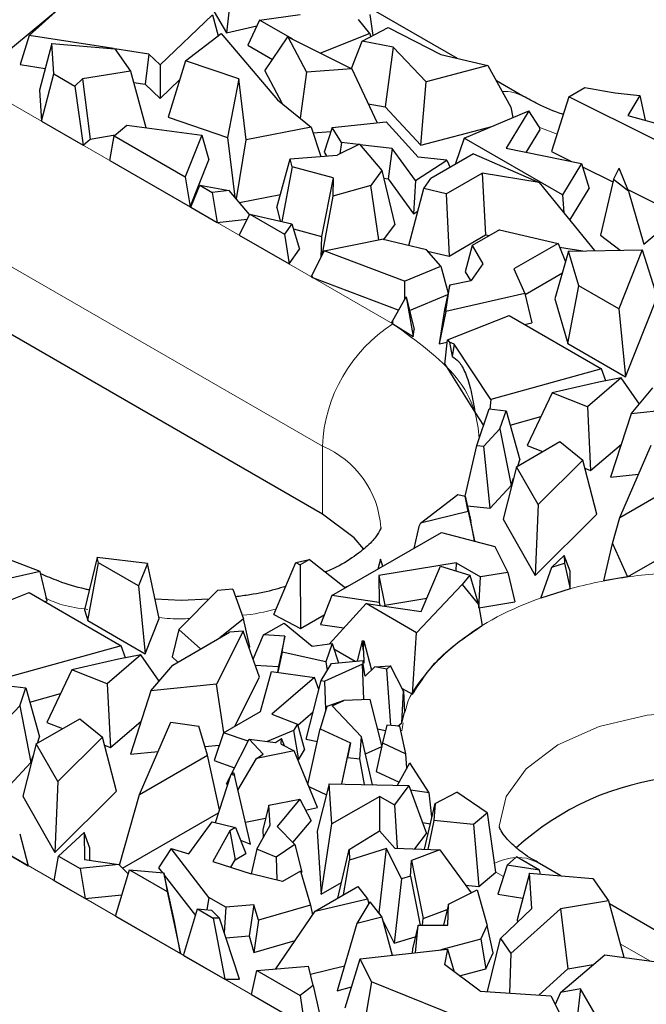
# Model space of a CAD drawing. Units: millimetres. Extents: x 0 to 420, y 0 to 297.
# Drawn here: x 188 to 196, y 105 to 116 of the extents above; entities that cross this region are included whole.
import ezdxf

# ---------------------------------------------------------------- set-up
doc = ezdxf.new("R2010")
doc.units = ezdxf.units.MM

msp = doc.modelspace()

# ---------------------------------------------------------------- linework, layer by layer
at = {"color": 8, "linetype": 'Continuous', "lineweight": 18}
for p, q in [((174.7266, 123.2545), (192.8285, 112.807)), ((173.8781, 121.7848), (191.98, 111.3373)), ((194.8002, 115.088), (194.5926, 115.1695)), ((192.8285, 112.8477), (192.8285, 112.807)), ((191.98, 110.5207), (191.98, 111.3373)), ((192.3124, 109.6662), (192.2509, 109.6421)), ((192.9356, 107.9145), (192.9529, 108.0106)), ((187.5394, 106.8161), (205.6413, 96.3686)), ((194.1571, 106.1635), (194.0659, 106.2162)), ((195.9149, 105.149), (195.5576, 105.3553))]:
    msp.add_line(p, q, dxfattribs=at)
at = {"color": 7, "linetype": 'Continuous', "lineweight": 25}
for p, q in [((191.98, 110.5207), (173.8781, 120.9681)), ((193.6021, 115.9983), (191.3702, 117.2864)), ((190.9132, 117.0667), (190.8269, 116.3052)), ((188.459, 116.2754), (189.0319, 116.7932)), ((188.1172, 116.0184), (188.8217, 116.6032)), ((190.6593, 116.5218), (190.0299, 115.923)), ((190.6593, 116.5218), (190.7291, 116.2704)), ((190.6821, 116.5565), (190.8269, 116.3052)), ((191.2245, 116.4599), (191.7144, 116.5256)), ((192.5501, 116.5266), (192.5859, 116.2733)), ((190.8269, 116.3052), (191.1929, 116.3913)), ((191.2245, 116.4599), (191.0848, 116.1563)), ((191.6265, 116.2279), (191.2245, 116.4599)), ((192.5505, 116.298), (192.4154, 116.4677)), ((192.4604, 116.2061), (192.7698, 116.3717)), ((192.7698, 116.3717), (193.4021, 116.045)), ((188.459, 116.2754), (188.3479, 115.924)), ((189.469, 116.1166), (188.459, 116.2754)), ((190.3357, 115.9683), (190.7657, 116.2985)), ((190.7657, 116.2985), (191.4425, 115.5007)), ((191.2905, 115.8498), (191.5672, 116.2575)), ((191.5672, 116.2575), (191.7901, 115.834)), ((191.5672, 116.2575), (192.3355, 115.8742)), ((192.5505, 116.298), (191.9574, 116.0628)), ((192.5505, 116.298), (192.5605, 116.2597)), ((188.7281, 116.1772), (188.5807, 115.6182)), ((188.7281, 116.1772), (189.4873, 116.1151)), ((188.7523, 115.8129), (188.7281, 116.1772)), ((191.0848, 116.1563), (191.3821, 115.9847)), ((192.3305, 115.8767), (192.4604, 116.2061)), ((192.8305, 116.1355), (192.4604, 116.2061)), ((192.8305, 116.1355), (192.7332, 115.415)), ((193.2257, 115.715), (192.8305, 116.1355)), ((189.4873, 116.1151), (189.6768, 115.8466)), ((189.8962, 116.0495), (189.4884, 116.1136)), ((189.8962, 116.0495), (189.8506, 115.6878)), ((190.0299, 115.923), (189.8962, 116.0495)), ((193.4021, 116.045), (193.9698, 115.9124)), ((188.3479, 115.924), (188.6489, 115.8767)), ((190.0299, 115.923), (190.0301, 115.5181)), ((190.3357, 115.9683), (190.1279, 115.2909)), ((190.9776, 115.7513), (190.3357, 115.9683)), ((193.9698, 115.9124), (193.2257, 115.715)), ((193.9698, 115.9124), (194.2432, 115.4137)), ((188.6055, 115.2443), (188.7523, 115.8129)), ((188.7523, 115.8129), (189.006, 115.6665)), ((189.6768, 115.8466), (189.0995, 115.7509)), ((189.6768, 115.8466), (189.8597, 115.1663)), ((191.2905, 115.8498), (191.498, 115.4556)), ((191.7901, 115.834), (191.7151, 115.2789)), ((192.3355, 115.8742), (191.7901, 115.834)), ((192.3355, 115.8742), (192.6385, 115.2238)), ((189.0995, 115.7509), (189.006, 115.6665)), ((189.006, 115.6665), (189.1082, 114.9542)), ((189.0995, 115.7509), (189.1897, 115.0279)), ((189.7137, 115.7093), (189.8506, 115.6878)), ((189.8506, 115.6878), (190.0301, 115.5181)), ((190.0301, 115.5181), (190.2667, 115.7432)), ((190.9776, 115.7513), (190.8421, 115.0494)), ((191.0668, 115.021), (190.9776, 115.7513)), ((193.1647, 114.9559), (193.2257, 115.715)), ((194.39, 115.5435), (194.0711, 115.7276)), ((194.9417, 115.5372), (195.1339, 115.6481)), ((188.5807, 115.6182), (188.6055, 115.2443)), ((194.9417, 115.5372), (194.7346, 114.8794)), ((195.9794, 115.0205), (194.9417, 115.5372)), ((195.794, 115.5526), (195.6496, 115.313)), ((195.794, 115.5526), (195.8581, 115.2545)), ((191.4425, 115.5007), (191.8476, 115.1711)), ((192.5315, 115.4535), (192.7332, 115.415)), ((192.7332, 115.415), (193.1647, 114.9559)), ((194.2432, 115.4137), (194.267, 115.2873)), ((190.1279, 115.2909), (190.8421, 115.0494)), ((193.6823, 115.0414), (194.4601, 115.3686)), ((194.4601, 115.3686), (194.1884, 114.9176)), ((194.5838, 115.1776), (194.4601, 115.3686)), ((195.6496, 115.313), (196.2125, 115.155)), ((188.6055, 115.2443), (189.1082, 114.9542)), ((189.4787, 115.067), (189.6314, 115.1977)), ((189.6314, 115.1977), (190.5307, 115.0739)), ((191.8476, 115.1711), (191.0668, 115.021)), ((191.8476, 115.1711), (191.9611, 114.8202)), ((192.0967, 115.1658), (192.7484, 115.2356)), ((192.7484, 115.2356), (193.1332, 114.8123)), ((193.1647, 114.9559), (194.0156, 115.1816)), ((194.5838, 115.1776), (194.5914, 115.1358)), ((189.1897, 115.0279), (189.4914, 115.0779)), ((189.4279, 114.7697), (189.4787, 115.067)), ((189.4787, 115.067), (190.3319, 114.5746)), ((190.5307, 115.0739), (190.3319, 114.5746)), ((190.5307, 115.0739), (190.6151, 114.7774)), ((191.8692, 115.1045), (192.0819, 115.1202)), ((192.0967, 115.1658), (192.0012, 114.8703)), ((192.2119, 114.988), (192.0967, 115.1658)), ((194.4306, 114.869), (194.5914, 115.1358)), ((189.1082, 114.9542), (189.1897, 115.0279)), ((190.8421, 115.0494), (190.9302, 114.3285)), ((190.9475, 114.3083), (191.0668, 115.021)), ((192.4247, 114.9689), (192.1588, 114.8359)), ((192.2119, 114.988), (192.1922, 114.8526)), ((192.4136, 114.9633), (192.2119, 114.988)), ((192.4247, 114.9689), (192.6952, 114.65)), ((192.82, 114.9137), (192.4312, 114.9612)), ((193.6823, 115.0414), (193.5751, 114.7224)), ((194.8664, 114.358), (193.6823, 115.0414)), ((191.5929, 114.7911), (192.1588, 114.8359)), ((192.0012, 114.8703), (192.0301, 114.8257)), ((192.82, 114.9137), (192.7692, 114.5516)), ((193.0979, 114.5312), (192.82, 114.9137)), ((193.797, 114.8505), (193.2823, 114.5535)), ((193.797, 114.8505), (194.5862, 114.5081)), ((194.1884, 114.9176), (195.0941, 114.7358)), ((194.7346, 114.8794), (194.9749, 114.7598)), ((189.4279, 114.7697), (190.3908, 114.214)), ((190.3908, 114.214), (190.6151, 114.7774)), ((191.434, 114.2074), (191.5929, 114.7911)), ((191.6156, 114.6955), (191.5929, 114.7911)), ((193.0979, 114.5312), (193.4767, 114.7769)), ((193.4767, 114.7769), (193.1332, 114.8123)), ((193.4767, 114.7769), (193.5168, 114.6888)), ((195.0941, 114.7358), (194.8664, 114.358)), ((195.0941, 114.7358), (195.1839, 114.4343)), ((191.6156, 114.6955), (191.4952, 114.0365)), ((192.1114, 114.5617), (191.6156, 114.6955)), ((192.6952, 114.65), (192.5609, 114.47)), ((192.6952, 114.65), (192.8504, 113.9989)), ((193.4684, 114.3718), (193.8991, 114.6204)), ((193.8991, 114.6204), (193.9403, 113.8757)), ((194.5862, 114.5081), (193.8991, 114.6204)), ((195.1065, 114.6943), (195.4704, 114.5131)), ((195.4772, 114.5423), (195.546, 114.6771)), ((195.6587, 114.4044), (195.546, 114.6771)), ((190.3319, 114.5746), (190.3908, 114.214)), ((190.3983, 114.2096), (190.5065, 114.4739)), ((190.5065, 114.4739), (190.6576, 114.3866)), ((190.5065, 114.4739), (190.8613, 114.4091)), ((192.1114, 114.5617), (191.9691, 113.8569)), ((192.1114, 114.5617), (192.106, 114.3415)), ((192.5609, 114.47), (192.106, 114.3415)), ((192.6606, 113.8174), (192.5609, 114.47)), ((192.7171, 114.558), (192.7692, 114.5516)), ((192.7692, 114.5516), (193.0762, 114.1292)), ((193.0979, 114.5312), (193.0762, 114.1292)), ((193.199, 114.4347), (193.2823, 114.5535)), ((194.5862, 114.5081), (195.2516, 113.6873)), ((195.4772, 114.5423), (195.3217, 113.8725)), ((195.6587, 114.4044), (195.4772, 114.5423)), ((190.8613, 114.4091), (190.6576, 114.3866)), ((190.6576, 114.3866), (190.7179, 114.0252)), ((191.1052, 114.1236), (190.8613, 114.4091)), ((190.9837, 114.2658), (191.4756, 114.3604)), ((193.0183, 113.7478), (193.199, 114.4347)), ((193.4684, 114.3718), (193.199, 114.4347)), ((193.4684, 114.3718), (193.502, 113.6228)), ((194.8664, 114.358), (194.8823, 114.1428)), ((194.9546, 114.0537), (195.1839, 114.4343)), ((195.651, 114.4232), (195.9864, 114.2561)), ((195.6587, 114.4044), (195.8443, 113.7637)), ((192.106, 114.3415), (191.9753, 113.6306)), ((190.3983, 114.2096), (190.7179, 114.0252)), ((190.9792, 113.8743), (191.1071, 114.1272)), ((191.1071, 114.1272), (191.5267, 113.885)), ((191.1071, 114.1272), (191.6135, 114.0089)), ((191.434, 114.2074), (191.4733, 114.0417)), ((193.0762, 114.1292), (193.1274, 114.1624)), ((190.7179, 114.0252), (191.0754, 114.0646)), ((191.6135, 114.0089), (191.5267, 113.885)), ((191.6135, 114.0089), (191.7054, 113.7047)), ((192.7158, 113.8185), (192.8504, 113.9989)), ((195.8443, 113.7637), (196.1539, 114.0284)), ((190.9792, 113.8743), (191.5808, 113.5271)), ((191.5267, 113.885), (191.5808, 113.5271)), ((191.632, 113.9479), (191.9691, 113.8569)), ((193.502, 113.6228), (193.9403, 113.8757)), ((194.1104, 113.939), (193.7789, 113.7476)), ((193.9403, 113.8757), (193.9875, 113.868)), ((194.1104, 113.939), (194.8132, 113.7748)), ((195.3217, 113.8725), (195.5577, 113.6933)), ((191.9691, 113.8569), (191.9629, 113.606)), ((192.0035, 113.6865), (192.6929, 113.8239)), ((193.231, 113.6981), (192.6929, 113.8239)), ((194.8132, 113.7748), (194.2803, 113.4673)), ((194.8132, 113.7748), (194.9023, 113.5526)), ((191.5808, 113.5271), (191.7054, 113.7047)), ((192.0035, 113.6865), (191.8516, 113.3848)), ((192.967, 113.321), (192.0035, 113.6865)), ((193.4041, 113.501), (193.231, 113.6981)), ((193.2443, 113.683), (193.502, 113.6228)), ((193.7789, 113.7476), (193.6978, 113.4318)), ((193.7789, 113.7476), (193.9091, 113.5299)), ((194.9395, 113.6812), (194.7734, 113.1061)), ((194.8311, 113.7302), (195.1103, 113.6846)), ((194.9395, 113.6812), (195.8244, 113.6985)), ((195.0625, 113.2637), (194.9395, 113.6812)), ((195.8244, 113.6985), (195.5417, 112.9871)), ((195.8244, 113.6985), (196.0029, 113.1301)), ((193.9091, 113.5299), (193.7679, 113.3287)), ((192.967, 113.321), (193.4041, 113.501)), ((193.4041, 113.501), (193.4905, 113.1763)), ((193.6978, 113.4318), (193.7604, 113.3272)), ((194.2803, 113.4673), (194.4138, 113.1724)), ((194.4164, 113.1616), (194.864, 113.42)), ((191.8492, 113.3722), (191.8516, 113.3848)), ((191.8492, 113.3722), (191.8621, 113.3648)), ((191.8516, 113.3848), (191.8621, 113.3648)), ((191.8621, 113.3648), (192.8978, 112.9719)), ((192.967, 113.321), (192.968, 113.0974)), ((193.5132, 113.2779), (193.4469, 112.9811)), ((193.4651, 112.9552), (193.5132, 113.2779)), ((193.5132, 113.2779), (193.7679, 113.3287)), ((193.0262, 112.9687), (193.4864, 113.1582)), ((194.4138, 113.1724), (193.4651, 112.9552)), ((194.4138, 113.1724), (194.4978, 112.8212)), ((194.931, 112.5712), (195.0625, 113.2637)), ((195.5417, 112.9871), (195.0625, 113.2637)), ((192.8285, 112.8477), (192.9864, 113.1305)), ((192.9864, 113.1305), (193.0693, 112.6535)), ((192.9864, 113.1305), (193.0822, 112.7412)), ((194.7734, 113.1061), (194.931, 112.5712)), ((195.6223, 112.1722), (196.0029, 113.1301)), ((193.4469, 112.9811), (193.3851, 112.5664)), ((193.4651, 112.9552), (193.3851, 112.5664)), ((195.5417, 112.9871), (195.6223, 112.1722)), ((192.8094, 112.818), (192.8285, 112.8477)), ((192.8285, 112.807), (192.8094, 112.818)), ((192.8285, 112.807), (193.0693, 112.6535)), ((193.4843, 112.6149), (194.2263, 112.9066)), ((194.2263, 112.9066), (195.3328, 112.2679)), ((194.4093, 112.8009), (194.4978, 112.8212)), ((193.0693, 112.6535), (193.0822, 112.7412)), ((193.3851, 112.5664), (193.4813, 112.5884)), ((193.4512, 112.3245), (193.4843, 112.6149)), ((193.4843, 112.6149), (193.507, 112.5889)), ((193.5633, 112.5619), (193.507, 112.5889)), ((193.507, 112.5889), (193.5384, 112.4141)), ((194.931, 112.5712), (195.6223, 112.1722)), ((193.5633, 112.5619), (193.5384, 112.4141)), ((194.004, 111.8977), (193.5633, 112.5619)), ((193.4512, 112.3245), (193.8132, 111.7448)), ((195.3328, 112.2679), (194.004, 111.8977)), ((195.3846, 112.122), (195.3328, 112.2679)), ((195.3027, 112.1058), (194.7396, 111.9785)), ((195.5689, 112.1585), (195.1653, 111.8103)), ((195.5689, 112.1585), (195.3027, 112.1058)), ((195.7904, 111.8433), (195.5689, 112.1585)), ((194.7396, 111.9785), (194.44, 111.3449)), ((195.1653, 111.8103), (194.7396, 111.9785)), ((195.6913, 111.7255), (195.9526, 112.0363)), ((194.004, 111.8977), (193.9925, 111.7833)), ((193.8132, 111.7448), (193.9181, 111.5867)), ((193.8374, 111.3444), (193.9839, 111.7843)), ((193.9839, 111.7843), (194.1868, 111.7618)), ((194.1141, 111.5435), (194.1868, 111.7618)), ((194.1868, 111.7618), (194.3519, 111.1731)), ((195.1653, 111.8103), (195.2033, 111.0434)), ((196.4774, 111.8065), (195.6913, 111.7255)), ((194.2349, 111.5902), (194.6047, 111.6932)), ((195.6913, 111.7255), (195.4435, 110.9639)), ((194.1141, 111.5435), (193.9195, 111.3353)), ((194.1141, 111.5435), (194.2485, 110.8625)), ((194.3135, 111.0903), (194.8348, 111.3911)), ((194.8348, 111.3911), (195.1092, 111.1676)), ((193.697, 110.7341), (193.8374, 111.3444)), ((193.8374, 111.3444), (193.9195, 111.3353)), ((193.9945, 110.5907), (193.9195, 111.3353)), ((194.44, 111.3449), (194.6268, 111.2711)), ((195.2033, 111.0434), (195.5732, 111.3625)), ((195.553, 110.4788), (195.9315, 111.3498)), ((194.327, 111.098), (194.3519, 111.1731)), ((195.1092, 111.1676), (194.5719, 110.6345)), ((195.2767, 110.5186), (195.1092, 111.1676)), ((194.3135, 111.0903), (194.1525, 110.4591)), ((194.5719, 110.6345), (194.3135, 111.0903)), ((195.1342, 111.0707), (195.2033, 111.0434)), ((194.2485, 110.8625), (194.2779, 110.9506)), ((195.4435, 110.9639), (195.7788, 110.9985)), ((195.553, 110.4788), (196.3704, 110.9506)), ((193.9945, 110.5907), (194.2485, 110.8625)), ((193.1603, 110.4099), (193.6063, 110.7552)), ((193.6063, 110.7552), (193.697, 110.7343)), ((193.7327, 110.5517), (193.697, 110.7343)), ((193.697, 110.7343), (193.7623, 110.4364)), ((193.7218, 110.621), (193.9945, 110.5907)), ((194.5719, 110.6345), (194.5357, 109.7833)), ((193.7327, 110.5517), (193.1603, 110.4099)), ((193.7327, 110.5517), (193.8086, 110.1996)), ((193.8086, 110.1996), (193.7623, 110.4364)), ((194.1525, 110.4591), (194.5357, 109.7833)), ((194.5357, 109.7833), (195.2767, 110.5186)), ((195.4647, 110.1677), (195.553, 110.4788)), ((193.1409, 110.3715), (193.079, 110.1087)), ((193.1603, 110.4099), (193.1409, 110.3715)), ((192.0945, 109.5405), (193.4108, 110.3002)), ((193.4108, 110.3002), (194.0544, 110.1292)), ((193.7988, 110.1971), (193.8086, 110.1996)), ((195.6463, 109.7642), (196.5034, 110.2589)), ((194.0544, 110.1292), (194.2067, 109.8195)), ((195.3601, 109.7163), (195.4647, 110.1677)), ((195.4647, 110.1677), (195.6463, 109.7642)), ((188.5916, 109.8303), (188.0298, 110.044)), ((189.274, 109.9967), (189.1227, 109.371)), ((189.2926, 109.9336), (189.274, 109.9967)), ((189.8789, 109.9265), (189.274, 109.9967)), ((191.6612, 109.9384), (191.8254, 109.9744)), ((191.8254, 109.9744), (191.7139, 109.9101)), ((191.8254, 109.9744), (192.2593, 109.6356)), ((192.6769, 109.9772), (192.6463, 109.859)), ((192.7049, 109.8928), (192.6769, 109.9772)), ((194.7377, 109.8832), (194.8875, 110.0212)), ((194.8875, 110.0212), (194.8885, 109.9296)), ((194.9565, 109.8348), (194.8875, 110.0212)), ((189.161, 109.241), (189.2926, 109.9336)), ((189.7718, 109.657), (189.2926, 109.9336)), ((189.8789, 109.9265), (189.7718, 109.657)), ((190.0206, 109.2656), (189.8789, 109.9265)), ((191.3992, 109.3146), (191.6612, 109.9384)), ((191.6612, 109.9384), (191.7139, 109.9101)), ((191.7139, 109.9101), (191.7174, 109.1436)), ((193.589, 109.9353), (192.6581, 109.7828)), ((193.1673, 109.3496), (193.4007, 109.8937)), ((193.4007, 109.8937), (193.7512, 109.7863)), ((193.589, 109.9353), (193.5836, 109.8377)), ((193.589, 109.9353), (193.8817, 109.7663)), ((194.6054, 109.5113), (194.7377, 109.8832)), ((194.7377, 109.8832), (194.8885, 109.9296)), ((194.8885, 109.9296), (194.9589, 109.6228)), ((188.5916, 109.8303), (187.6951, 109.625)), ((188.6748, 109.4789), (188.5916, 109.8303)), ((192.6581, 109.7828), (192.6617, 109.4594)), ((192.6581, 109.7828), (192.729, 109.4254)), ((193.7512, 109.7863), (193.6613, 109.6736)), ((193.7512, 109.7863), (193.8565, 109.4325)), ((193.8611, 109.394), (193.8817, 109.7663)), ((194.2067, 109.8195), (193.8817, 109.7663)), ((194.2067, 109.8195), (194.2938, 109.4648)), ((194.9589, 109.6228), (194.9565, 109.8348)), ((195.6463, 109.7642), (195.3601, 109.7163)), ((189.7718, 109.657), (189.8523, 108.8421)), ((190.9036, 109.6179), (190.722, 109.6023)), ((190.9036, 109.6179), (191.0318, 109.2602)), ((193.1124, 109.0943), (193.6613, 109.6736)), ((193.6613, 109.6736), (193.8565, 109.4325)), ((194.9589, 109.6228), (194.6054, 109.5113)), ((187.6971, 109.278), (188.4563, 109.5764)), ((188.4563, 109.5764), (189.5628, 108.9378)), ((190.2829, 109.4802), (189.9706, 109.4985)), ((190.2574, 109.1327), (190.722, 109.6023)), ((190.6182, 109.4973), (190.2829, 109.4802)), ((192.0945, 109.5405), (191.9563, 109.1916)), ((192.6617, 109.4594), (192.0945, 109.5405)), ((192.729, 109.4254), (193.2354, 109.5084)), ((188.6393, 109.4708), (188.6748, 109.4789)), ((189.1227, 109.371), (189.161, 109.241)), ((192.5065, 109.444), (192.0674, 108.961)), ((193.1124, 109.0943), (192.5065, 109.444)), ((192.5065, 109.444), (193.1673, 109.3496)), ((192.6617, 109.4594), (192.669, 109.4208)), ((192.7291, 109.4122), (192.729, 109.4254)), ((193.8565, 109.4325), (193.8992, 109.1798)), ((193.8611, 109.394), (194.2938, 109.4648)), ((189.8523, 108.8421), (190.0206, 109.2656)), ((191.0318, 109.2602), (190.748, 109.0324)), ((191.1071, 108.9243), (191.0318, 109.2602)), ((191.3992, 109.3146), (191.7174, 109.1436)), ((191.7174, 109.1436), (192.0024, 109.3082)), ((189.161, 109.241), (189.8523, 108.8421)), ((191.2742, 109.067), (191.5204, 109.2092)), ((191.5204, 109.2092), (191.8597, 108.932)), ((191.9563, 109.1916), (192.2402, 109.1511)), ((190.2574, 109.1327), (190.1749, 108.8048)), ((190.1826, 108.7062), (190.8645, 109.0997)), ((190.5178, 108.8996), (190.2574, 109.1327)), ((191.0301, 109.1133), (190.7074, 108.4764)), ((191.0301, 109.1133), (190.8645, 109.0997)), ((191.2269, 108.5585), (191.0301, 109.1133)), ((191.1493, 108.7772), (191.2742, 109.067)), ((191.5292, 109.0514), (191.2742, 109.067)), ((191.5292, 109.0514), (191.4523, 108.6885)), ((191.4972, 108.8598), (191.5292, 109.0514)), ((193.0629, 108.3544), (193.1124, 109.0943)), ((189.5628, 108.9378), (188.234, 108.5676)), ((189.6146, 108.7919), (189.5628, 108.9378)), ((191.0994, 108.9181), (191.1071, 108.9243)), ((191.8597, 108.932), (192.0962, 108.965)), ((192.0962, 108.965), (192.0237, 108.7461)), ((192.0962, 108.965), (192.1732, 108.7315)), ((192.1176, 108.9), (192.3754, 108.7512)), ((192.4594, 108.9952), (192.3975, 108.7534)), ((192.4594, 108.9952), (192.4777, 108.9971)), ((192.4742, 108.878), (192.4594, 108.9952)), ((192.4742, 108.878), (192.4777, 108.9971)), ((192.4777, 108.9971), (192.5691, 108.6441)), ((189.7989, 108.8284), (189.3953, 108.4802)), ((189.7989, 108.8284), (189.5327, 108.7757)), ((190.0204, 108.5132), (189.7989, 108.8284)), ((190.1749, 108.8048), (190.2449, 108.7421)), ((191.4972, 108.8598), (191.4458, 108.6184)), ((192.0237, 108.7461), (191.4972, 108.8598)), ((192.4742, 108.878), (192.4796, 108.7264)), ((189.5327, 108.7757), (188.9696, 108.6484)), ((189.9213, 108.3953), (190.1826, 108.7062)), ((191.1748, 108.7055), (191.4523, 108.6885)), ((191.4523, 108.6885), (191.4407, 108.6192)), ((191.9653, 108.5193), (192.0883, 108.7232)), ((192.4629, 108.7144), (192.0114, 108.51)), ((192.0237, 108.7461), (192.0385, 108.6407)), ((192.0883, 108.7232), (192.4707, 108.7605)), ((192.478, 108.2896), (192.4629, 108.7144)), ((192.4694, 108.7131), (192.4629, 108.7144)), ((192.4694, 108.7131), (192.4707, 108.7605)), ((192.4944, 108.5737), (192.4694, 108.7131)), ((192.4796, 108.7264), (192.4707, 108.7605)), ((192.4944, 108.5737), (192.6119, 108.6844)), ((192.6119, 108.6844), (192.8003, 108.6955)), ((192.7537, 108.6559), (192.6119, 108.6844)), ((192.7537, 108.6559), (192.8003, 108.6955)), ((192.9568, 108.3928), (192.8003, 108.6955)), ((188.9696, 108.6484), (188.67, 108.0148)), ((189.3953, 108.4802), (188.9696, 108.6484)), ((190.9292, 107.9709), (191.2269, 108.5585)), ((191.2378, 108.149), (191.3705, 108.6294)), ((191.3705, 108.6294), (191.8841, 108.5544)), ((191.8841, 108.5544), (191.3723, 108.1158)), ((191.938, 108.4126), (191.8841, 108.5544)), ((192.8041, 107.9783), (192.7537, 108.6559)), ((188.2139, 108.4542), (188.4168, 108.4317)), ((188.3441, 108.2134), (188.4168, 108.4317)), ((188.4168, 108.4317), (188.582, 107.8429)), ((189.3953, 108.4802), (189.4333, 107.7132)), ((190.7074, 108.4764), (189.9213, 108.3953)), ((190.7964, 107.8943), (190.7074, 108.4764)), ((191.7856, 107.8159), (191.9653, 108.5193)), ((191.9653, 108.5193), (192.0114, 108.51)), ((192.0234, 108.1731), (192.0114, 108.51)), ((192.9399, 108.4254), (193.0629, 108.3544)), ((188.4649, 108.2601), (188.8347, 108.3631)), ((189.9213, 108.3953), (189.6735, 107.6338)), ((192.9349, 108.0116), (192.9568, 108.3928)), ((192.9568, 108.3928), (192.9686, 108.1339)), ((188.3441, 108.2134), (188.1495, 108.0051)), ((188.3441, 108.2134), (188.4785, 107.5324)), ((192.0334, 108.2078), (191.9559, 107.9402)), ((192.2383, 108.2787), (192.0334, 108.2078)), ((192.0995, 108.2158), (192.2383, 108.2787)), ((192.0995, 108.2158), (192.452, 107.8413)), ((192.5547, 108.2931), (192.2383, 108.2787)), ((192.6954, 107.7373), (192.5547, 108.2931)), ((190.7925, 107.892), (191.2378, 108.149)), ((191.3723, 108.1158), (191.6813, 107.9957)), ((191.6846, 107.9839), (191.8689, 108.1418)), ((192.9349, 108.0116), (192.9686, 108.1339)), ((188.5435, 107.7601), (189.0648, 108.061)), ((188.67, 108.0148), (188.8569, 107.941)), ((189.0648, 108.061), (189.3392, 107.8374)), ((189.4333, 107.7132), (189.8032, 108.0324)), ((189.783, 107.1487), (190.1615, 108.0197)), ((190.1615, 108.0197), (190.4962, 107.9712)), ((190.6004, 107.6205), (190.4962, 107.9712)), ((191.6813, 107.9957), (191.6351, 107.9192)), ((191.6813, 107.9957), (191.7658, 107.6853)), ((192.7545, 107.9825), (192.7024, 107.7692)), ((192.91, 107.9694), (192.7545, 107.9825)), ((192.8873, 107.9713), (192.9349, 108.0116)), ((192.9848, 107.6395), (192.91, 107.9694)), ((188.557, 107.7679), (188.582, 107.8429)), ((189.3392, 107.8374), (188.8019, 107.3043)), ((189.5067, 107.1884), (189.3392, 107.8374)), ((190.7925, 107.892), (190.6786, 107.5571)), ((191.0882, 107.7904), (190.7925, 107.892)), ((191.6351, 107.9192), (191.3161, 107.787)), ((191.6351, 107.9192), (191.6944, 107.567)), ((191.8073, 107.2715), (191.9559, 107.9402)), ((191.9559, 107.9402), (192.3193, 107.7686)), ((192.4315, 107.5785), (192.452, 107.8413)), ((192.5811, 107.2674), (192.452, 107.8413)), ((192.6445, 107.9384), (192.7391, 107.9193)), ((188.5435, 107.7601), (188.3825, 107.129)), ((188.8019, 107.3043), (188.5435, 107.7601)), ((189.3642, 107.7405), (189.4333, 107.7132)), ((190.569, 107.7261), (190.7421, 107.7439)), ((190.8895, 107.3987), (191.1004, 107.8145)), ((191.2707, 107.6336), (191.1004, 107.8145)), ((191.1004, 107.8145), (191.4179, 107.7741)), ((191.4179, 107.7741), (191.4896, 107.8246)), ((191.484, 107.753), (191.4896, 107.8246)), ((191.484, 107.753), (191.6429, 107.6748)), ((191.5253, 107.7327), (191.4896, 107.8246)), ((191.7856, 107.8159), (191.9222, 107.7884)), ((192.2126, 107.2758), (192.3193, 107.7686)), ((192.3193, 107.7686), (192.2841, 107.5927)), ((192.4975, 107.6392), (192.6933, 107.7278)), ((192.7024, 107.7692), (192.6269, 107.4252)), ((192.7024, 107.7692), (192.9848, 107.6395)), ((188.4785, 107.5324), (188.5079, 107.6205)), ((189.6735, 107.6338), (190.0088, 107.6683)), ((189.783, 107.1487), (190.6004, 107.6205)), ((190.7457, 106.9666), (190.6004, 107.6205)), ((191.6429, 107.6748), (191.1891, 107.5833)), ((191.1891, 107.5833), (191.2707, 107.6336)), ((191.9214, 106.9914), (191.6429, 107.6748)), ((191.6944, 107.567), (191.7658, 107.6853)), ((192.9958, 107.467), (192.9848, 107.6395)), ((188.2245, 107.2606), (188.4785, 107.5324)), ((190.6786, 107.5571), (190.9266, 107.4719)), ((190.9649, 107.2035), (191.1891, 107.5833)), ((191.6879, 107.5643), (191.6944, 107.567)), ((192.2157, 107.2757), (192.2841, 107.5927)), ((192.2841, 107.5927), (192.4315, 107.5785)), ((192.4867, 107.2696), (192.4315, 107.5785)), ((192.8839, 107.2606), (193.0303, 107.5307)), ((193.2649, 107.1682), (193.0303, 107.5307)), ((190.6952, 106.8109), (190.8847, 107.3957)), ((190.8288, 107.2792), (190.8789, 107.3778)), ((190.8847, 107.3957), (190.9138, 107.4137)), ((190.8847, 107.3957), (190.9234, 107.3807)), ((190.9138, 107.4137), (190.9234, 107.3807)), ((191.1172, 106.5539), (190.9234, 107.3807)), ((192.6269, 107.4252), (192.9041, 107.2979)), ((188.8019, 107.3043), (188.7657, 106.4532)), ((190.8288, 107.2792), (190.8423, 107.2649)), ((191.8171, 107.2473), (192.0294, 107.1471)), ((192.0635, 107.2791), (191.9166, 106.7106)), ((192.0958, 106.7951), (192.0635, 107.2791)), ((192.0635, 107.2791), (193.0198, 107.2576)), ((193.0198, 107.2576), (192.8484, 107.0245)), ((193.0198, 107.2576), (193.2295, 106.681)), ((188.3825, 107.129), (188.7657, 106.4532)), ((188.7657, 106.4532), (189.5067, 107.1884)), ((189.5421, 106.3002), (189.783, 107.1487)), ((192.6708, 107.127), (192.0958, 106.7951)), ((192.6708, 106.7084), (192.6708, 107.127)), ((192.6708, 107.127), (192.8484, 107.0245)), ((193.2649, 107.1682), (193.0405, 107.2006)), ((193.2969, 106.8795), (193.2649, 107.1682)), ((193.3337, 107.0427), (193.5962, 107.1761)), ((193.9599, 106.9307), (193.5962, 107.1761)), ((191.3358, 107.0209), (191.2633, 106.7232)), ((191.3358, 107.0209), (191.7101, 107.0923)), ((191.3519, 106.7806), (191.3358, 107.0209)), ((191.7101, 107.0923), (191.4368, 106.7664)), ((191.7101, 107.0923), (191.8462, 106.8344)), ((192.8484, 107.0245), (192.8798, 106.5038)), ((193.2093, 106.4905), (193.3337, 107.0427)), ((193.3337, 107.0427), (193.3198, 106.8375)), ((189.5796, 106.2629), (190.7334, 106.9288)), ((191.7785, 106.9626), (191.9214, 106.9914)), ((193.9646, 106.928), (193.795, 106.7872)), ((193.9646, 106.928), (193.9599, 106.9307)), ((194.0659, 106.2162), (193.9646, 106.928)), ((190.3748, 106.4346), (190.6556, 106.8205)), ((190.6556, 106.8205), (190.9364, 106.7525)), ((191.0556, 106.8168), (191.298, 106.8657)), ((191.1946, 106.4906), (191.3519, 106.7806)), ((191.4368, 106.7664), (191.648, 106.548)), ((191.6255, 106.5713), (191.8462, 106.8344)), ((191.9673, 105.9525), (192.0958, 106.7951)), ((193.182, 106.8115), (193.2785, 106.7976)), ((193.3198, 106.8375), (193.2493, 106.4889)), ((193.795, 106.7872), (193.3198, 106.8375)), ((193.795, 106.7872), (193.8589, 106.0443)), ((188.3437, 106.6785), (188.4461, 106.2928)), ((188.8111, 106.4087), (189.1175, 106.6911)), ((189.1175, 106.6911), (189.1211, 106.3675)), ((189.1865, 106.5047), (189.1175, 106.6911)), ((190.8702, 106.7143), (190.6627, 106.3431)), ((190.9364, 106.7525), (190.8702, 106.7143)), ((190.8702, 106.7143), (190.9321, 106.3658)), ((190.9364, 106.7525), (191.0605, 106.4399)), ((191.2633, 106.7232), (191.2696, 106.6289)), ((191.9166, 106.7106), (191.9673, 105.9525)), ((192.3016, 106.489), (192.6687, 106.7108)), ((192.6687, 106.7108), (192.8516, 106.5049)), ((193.0929, 106.4952), (193.2295, 106.681)), ((187.8633, 106.6291), (188.4461, 106.2928)), ((190.9966, 106.6008), (191.1172, 106.5539)), ((191.648, 106.548), (191.4254, 106.3955)), ((191.648, 106.548), (191.7333, 106.2166)), ((189.1881, 106.3579), (189.1865, 106.5047)), ((190.1621, 106.5021), (190.0122, 106.2695)), ((190.6177, 105.9122), (190.1621, 106.5021)), ((190.1621, 106.5021), (190.3748, 106.4346)), ((190.9321, 106.3658), (191.0605, 106.4399)), ((191.1946, 106.4906), (191.1238, 106.1967)), ((191.4254, 106.3955), (191.1946, 106.4906)), ((192.168, 105.9048), (192.3016, 106.489)), ((192.3016, 106.489), (192.3055, 106.3583)), ((192.75, 106.5015), (192.3055, 106.3583)), ((192.6632, 105.727), (192.75, 106.5015)), ((192.9311, 106.1349), (192.75, 106.5015)), ((192.8516, 106.5049), (193.3904, 106.4832)), ((193.3904, 106.4832), (193.0518, 106.3569)), ((193.3904, 106.4832), (193.7691, 105.9669)), ((188.7599, 106.1116), (188.8111, 106.4087)), ((188.8111, 106.4087), (189.0699, 106.2594)), ((189.5337, 106.3086), (189.0699, 106.2594)), ((189.1211, 106.3675), (189.5337, 106.3086)), ((189.5337, 106.3086), (189.6487, 106.1942)), ((190.6627, 106.3431), (191.1245, 106.1965)), ((190.8807, 106.2739), (190.9321, 106.3658)), ((191.4254, 106.3955), (191.4341, 106.1202)), ((192.2334, 105.9425), (192.3055, 106.3583)), ((193.0389, 106.1668), (193.0518, 106.3569)), ((193.0518, 106.3569), (193.1899, 105.6582)), ((194.2007, 106.3013), (194.0896, 105.9499)), ((194.2007, 106.3013), (194.3113, 106.4012)), ((194.5906, 106.24), (194.2007, 106.3013)), ((194.5906, 106.24), (194.3113, 106.4012)), ((194.8442, 106.1726), (194.5597, 106.3367)), ((189.0699, 106.2594), (189.1305, 105.8978)), ((189.4943, 105.6878), (189.6637, 106.2433)), ((189.6637, 106.2433), (190.1174, 105.9815)), ((189.6637, 106.2433), (190.0748, 106.206)), ((190.0122, 106.2695), (190.0602, 106.2074)), ((190.2033, 105.6235), (190.0748, 106.206)), ((190.0748, 106.206), (190.1174, 105.9815)), ((190.0802, 106.1814), (190.4552, 105.6959)), ((191.5027, 106.1033), (191.1245, 106.1965)), ((191.7183, 106.2277), (191.5027, 106.1033)), ((191.7183, 106.2277), (191.8377, 105.8173)), ((191.7235, 106.2099), (191.7333, 106.2166)), ((193.8589, 106.0443), (194.0659, 106.2162)), ((194.4699, 106.2032), (194.3224, 105.6442)), ((194.4979, 105.7793), (194.4699, 106.2032)), ((194.4699, 106.2032), (195.229, 106.1411)), ((194.603, 106.1923), (194.5906, 106.24)), ((189.1305, 105.8978), (188.7599, 106.1116)), ((191.9673, 105.9525), (192.2111, 106.0932)), ((192.9311, 106.1349), (192.8426, 105.3639)), ((193.0389, 106.1668), (192.9311, 106.1349)), ((193.0389, 106.1668), (193.1536, 105.5803)), ((193.7, 106.0612), (193.8589, 106.0443)), ((195.229, 106.1411), (195.4185, 105.8726)), ((189.1305, 105.8978), (189.5726, 105.9447)), ((190.1174, 105.9815), (190.2768, 105.2362)), ((191.8919, 105.7455), (192.4052, 106.0417)), ((192.4052, 106.0417), (192.5213, 105.8957)), ((193.4948, 105.8303), (193.8396, 106.002)), ((193.8396, 106.002), (193.9605, 105.5742)), ((194.0896, 105.9499), (194.3906, 105.9026)), ((190.6177, 105.9122), (190.5927, 105.764)), ((190.8197, 105.7956), (190.6177, 105.9122)), ((191.1571, 105.8241), (190.8197, 105.7956)), ((191.1571, 105.8241), (191.099, 105.4514)), ((191.2111, 105.6387), (191.1571, 105.8241)), ((191.8919, 105.7455), (192.5213, 105.8957)), ((192.551, 105.8583), (192.3963, 105.597)), ((192.5213, 105.8957), (192.5376, 105.8356)), ((192.551, 105.8583), (192.6957, 105.6763)), ((193.4948, 105.8303), (193.4373, 105.5773)), ((193.4868, 105.5768), (193.4948, 105.8303)), ((195.4185, 105.8726), (194.8412, 105.7769)), ((195.4185, 105.8726), (195.6014, 105.1922)), ((196.7193, 105.0903), (195.4286, 105.8353)), ((190.3125, 105.2156), (190.4782, 105.7732)), ((190.4782, 105.7732), (190.6677, 105.6639)), ((190.4782, 105.7732), (190.648, 105.7595)), ((190.7426, 105.6642), (190.648, 105.7595)), ((190.8197, 105.7956), (190.7994, 105.4924)), ((191.8377, 105.8173), (191.2111, 105.6387)), ((191.4224, 105.0537), (191.8919, 105.7455)), ((191.8377, 105.8173), (191.8632, 105.7031)), ((192.657, 105.725), (192.6632, 105.727)), ((192.6632, 105.727), (192.6758, 105.7013)), ((193.1899, 105.6582), (193.4803, 105.7665)), ((194.1188, 105.4186), (194.4979, 105.7793)), ((194.8412, 105.7769), (194.2458, 105.2388)), ((194.8412, 105.7769), (194.9314, 105.0538)), ((189.4943, 105.6878), (190.2768, 105.2362)), ((190.2768, 105.2362), (190.2033, 105.6235)), ((190.7426, 105.6642), (190.6677, 105.6639)), ((190.6677, 105.6639), (190.8078, 104.9297)), ((190.9851, 104.9304), (190.7426, 105.6642)), ((191.2111, 105.6387), (191.1572, 105.2513)), ((192.3963, 105.597), (192.1565, 104.7906)), ((192.6957, 105.6763), (192.3963, 105.597)), ((192.6957, 105.6763), (192.8197, 105.2167)), ((192.7048, 105.6427), (192.8426, 105.3639)), ((193.1846, 105.58), (193.1899, 105.6582)), ((194.3224, 105.6442), (194.3244, 105.6142)), ((193.13, 105.5806), (193.063, 105.2954)), ((193.1007, 105.248), (193.13, 105.5806)), ((193.13, 105.5806), (193.4868, 105.5768)), ((193.8833, 105.4106), (193.9605, 105.5742)), ((194.0326, 105.2454), (193.9605, 105.5742)), ((190.8207, 105.4279), (191.099, 105.4514)), ((191.099, 105.4514), (191.1572, 105.2513)), ((191.1572, 105.2513), (191.6523, 105.3924)), ((192.8426, 105.3639), (193.0967, 105.4391)), ((193.8833, 105.4106), (193.4032, 105.2818)), ((193.8833, 105.4106), (193.9428, 105.055)), ((193.9631, 104.7794), (194.1188, 105.4186)), ((194.1188, 105.4186), (194.2458, 105.2388)), ((192.4333, 105.1736), (193.4852, 105.2909)), ((193.063, 105.2954), (193.0584, 105.2433)), ((193.4852, 105.2909), (193.4486, 105.1053)), ((193.4852, 105.2909), (193.5653, 105.0176)), ((193.9428, 105.055), (194.0326, 105.2454)), ((194.2458, 105.2388), (194.2298, 104.7619)), ((190.3125, 105.2156), (190.8078, 104.9297)), ((192.2554, 104.5833), (192.4333, 105.1736)), ((192.5706, 104.8962), (192.4333, 105.1736)), ((194.8411, 104.7686), (195.3731, 105.2236)), ((195.3731, 105.2236), (196.2724, 105.0998)), ((191.1284, 104.7447), (191.191, 105.0352)), ((191.191, 105.0352), (191.8129, 105.0849)), ((191.191, 105.0352), (191.7152, 104.7327)), ((191.8705, 104.8518), (191.8129, 105.0849)), ((191.8362, 104.9907), (192.245, 105.0883)), ((193.8746, 104.7853), (193.4486, 105.1053)), ((193.628, 104.9705), (193.9428, 105.055)), ((194.5827, 104.7387), (194.9314, 105.0538)), ((194.9314, 105.0538), (195.2331, 105.1038)), ((190.8078, 104.9297), (190.9851, 104.9304)), ((192.5706, 104.8962), (192.4488, 104.1927)), ((193.8394, 104.3839), (192.5706, 104.8962)), ((191.8705, 104.8518), (191.7152, 104.7327)), ((191.8705, 104.8518), (191.9444, 104.5142)), ((192.1565, 104.7906), (192.3319, 104.837)), ((193.8746, 104.7853), (194.7266, 104.7293)), ((194.8411, 104.7686), (194.7786, 104.6241)), ((195.0832, 104.8151), (194.8411, 104.7686)), ((195.0832, 104.8151), (195.0386, 104.437)), ((195.3517, 104.3501), (195.0832, 104.8151)), ((191.1284, 104.7447), (191.7656, 104.3769)), ((191.7152, 104.7327), (191.7656, 104.3769)), ((194.7266, 104.7293), (194.8601, 104.4595))]:
    msp.add_line(p, q, dxfattribs=at)
at = {"color": 7, "linetype": 'Continuous', "lineweight": 25, "flags": 128}
msp.add_lwpolyline([(192.4802, 110.0984), (192.3614, 110.2338), (191.98, 110.5207)], dxfattribs=at)
at = {"color": 8, "linetype": 'Continuous', "lineweight": 18, "flags": 128}
for points in [[(194.1055, 106.7671), (194.1873, 107.1251), (194.427, 107.4591), (194.8084, 107.746), (195.3055, 107.9661), (195.8843, 108.1045), (196.5055, 108.1517), (197.1266, 108.1045), (197.7055, 107.9661), (198.2025, 107.746)], [(194.3259, 106.3928), (194.4313, 106.3843), (194.5597, 106.3367)]]:
    msp.add_lwpolyline(points, dxfattribs=at)
at = {"color": 8, "linetype": 'Continuous', "lineweight": 18}
for centre, radius, start, end in [((194.175, 115.1648), 0.4355, 59.87673, 94.39701), ((193.8221, 111.2536), 1.844, 122.60229, 177.39771), ((191.5394, 110.2792), 1.1462, 3.9126, 67.39385), ((194.361, 105.6703), 0.7237, 94.79721, 115.40406)]:
    msp.add_arc(centre, radius, start, end, dxfattribs=at)
at = {"color": 7, "linetype": 'Continuous', "lineweight": 25}
msp.add_arc((196.5438, 104.0649), 3.3101, 59.92595, 132.55019, dxfattribs=at)
for points, knots in [([(195.1339, 115.6481), (195.2542, 115.6256), (195.4705, 115.5851), (195.6945, 115.5626), (195.794, 115.5526)], [0, 0, 0, 0, 0.5558637, 1, 1, 1, 1]), ([(194.8753, 115.3264), (194.8724, 115.3273), (194.7589, 115.3611), (194.5889, 115.4359), (194.4527, 115.5121), (194.3946, 115.5446)], [0, 0, 0, 0, 0.0150575, 0.5801334, 1, 1, 1, 1]), ([(193.5384, 112.4141), (193.5659, 112.3976), (193.6234, 112.3632), (193.7056, 112.2161), (193.7713, 111.9999), (193.7993, 111.8298), (193.8132, 111.7448)], [0, 0, 0, 0, 0.2170424, 0.452709, 0.7262052, 1, 1, 1, 1]), ([(192.6828, 110.3585), (192.6828, 110.3583), (192.6834, 110.3555), (192.6843, 110.3527), (192.6514, 110.2803), (192.555, 110.1609), (192.3723, 110.0136), (192.1872, 109.8949), (192.0482, 109.8371), (192.0176, 109.8243)], [0, 0, 0, 0, 0.0181588, 0.2374125, 0.4171298, 0.5968451, 0.7742226, 0.9502145, 1, 1, 1, 1]), ([(189.1801, 109.6082), (189.1642, 109.6115), (189.0324, 109.6385), (188.8304, 109.7028), (188.6687, 109.7712), (188.5986, 109.8009)], [0, 0, 0, 0, 0.07189116, 0.59787972, 1, 1, 1, 1]), ([(191.5408, 109.6517), (191.4995, 109.6386), (191.3656, 109.5963), (191.1592, 109.5546), (190.994, 109.5333), (190.9365, 109.5259)], [0, 0, 0, 0, 0.22574166, 0.73066283, 1, 1, 1, 1]), ([(193.0629, 108.3544), (193.164, 108.5105), (193.3604, 108.8137), (193.7232, 109.0602), (193.8992, 109.1798)], [0, 0, 0, 0, 0.5149457, 1, 1, 1, 1]), ([(194.5643, 106.3378), (194.5425, 106.3493), (194.4375, 106.4045), (194.3066, 106.5077), (194.1801, 106.6299), (194.1189, 106.7225), (194.1047, 106.7658), (194.1055, 106.765), (194.1059, 106.7647)], [0, 0, 0, 0, 0.04744081, 0.22850459, 0.41124622, 0.60045139, 0.8073242, 1, 1, 1, 1])]:
    msp.add_open_spline(points, degree=3, knots=knots, dxfattribs=at)
at = {"color": 8, "linetype": 'Continuous', "lineweight": 18}
for points, knots in [([(192.8285, 112.807), (193.1126, 112.6025), (193.5497, 112.2879), (193.8241, 111.7933), (193.8533, 111.5423), (193.8662, 111.4309)], [0, 0, 0, 0, 0.50815744, 0.78170749, 1, 1, 1, 1]), ([(192.9784, 108.1529), (192.9795, 108.1594), (193.0046, 108.3049), (193.2618, 108.6904), (193.8915, 109.2517), (194.8682, 109.6302), (195.7673, 109.7948), (196.506, 109.8394), (197.2417, 109.7939), (198.152, 109.635), (198.6969, 109.3809), (199.0511, 109.2157)], [0, 0, 0, 0, 0.004363, 0.0981551, 0.272387, 0.4466189, 0.540411, 0.6361935, 0.731976, 0.8257681, 1, 1, 1, 1]), ([(189.1638, 109.3741), (189.0563, 109.3885), (188.8676, 109.4136), (188.715, 109.4817), (188.6493, 109.511)], [0, 0, 0, 0, 0.5694463, 1, 1, 1, 1]), ([(191.4182, 109.3771), (191.2885, 109.3449), (191.1575, 109.3123), (191.0176, 109.304), (191.0161, 109.3039)], [0, 0, 0, 0, 0.9892781, 1, 1, 1, 1]), ([(190.3898, 109.2665), (190.3542, 109.2638), (190.2304, 109.2542), (190.1065, 109.2669), (190.0183, 109.2759)], [0, 0, 0, 0, 0.2876796, 1, 1, 1, 1])]:
    msp.add_open_spline(points, degree=3, knots=knots, dxfattribs=at)

doc.saveas('drawing.dxf')
